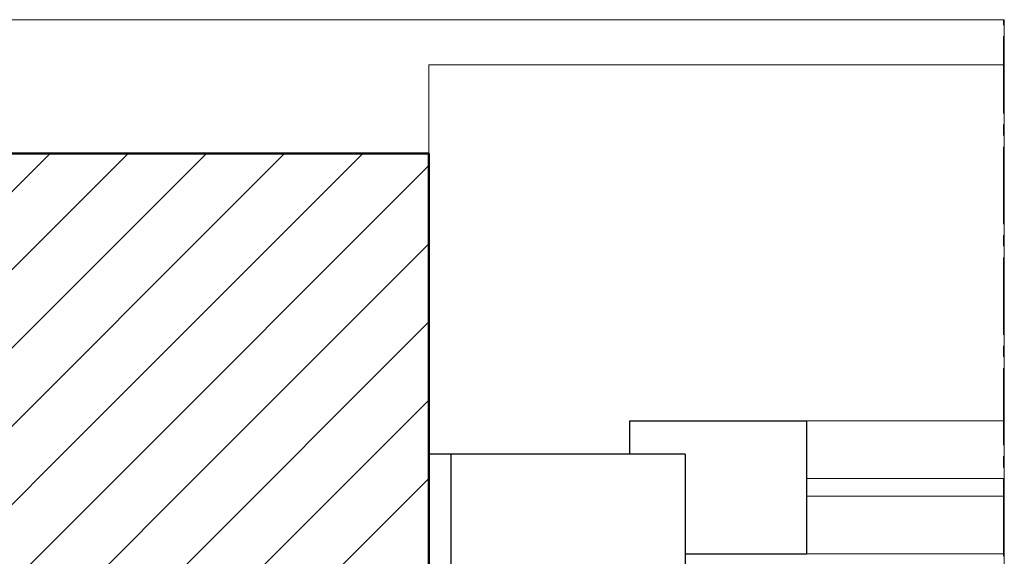
# Model space of a CAD drawing. Units: inches. Extents: x 23 to 186, y -207 to -86.
# Drawn here: x 97 to 186, y -134 to -86 of the extents above; entities that cross this region are included whole.
import ezdxf

# ---------------------------------------------------------------- set-up
doc = ezdxf.new("R2010")
doc.units = ezdxf.units.IN
doc.header["$MEASUREMENT"] = 0
doc.layers.add('Ebene 1', color=7, linetype='Continuous')

# ---------------------------------------------------------------- blocks, each defined once
blk = doc.blocks.new('block 2')
at = {"layer": 'Ebene 1', "lineweight": 0}
blk.add_lwpolyline([(22.578, -206.689), (186.397, -206.689), (186.397, -85.573), (22.578, -85.573), (22.578, -206.689)], dxfattribs=at)
at = {"layer": 'Ebene 1', "color": 179, "lineweight": 18, "true_color": 0x1a171b}
for points in [[(40.093, -157.646), (100.08, -97.659)], [(47.163, -157.646), (107.149, -97.659)], [(54.233, -157.646), (114.219, -97.659)], [(61.302, -157.646), (121.289, -97.659)], [(68.372, -157.646), (128.358, -97.659)], [(75.442, -157.646), (134.327, -98.76)], [(82.511, -157.646), (134.327, -105.83)], [(89.581, -157.646), (134.327, -112.9)], [(96.65, -157.646), (134.327, -119.969)], [(103.72, -157.646), (134.327, -127.039)]]:
    blk.add_lwpolyline(points, dxfattribs=at)
blk = doc.blocks.new('block 3')
at = {"layer": 'Ebene 1', "lineweight": 0}
blk.add_lwpolyline([(22.578, -206.689), (186.397, -206.689), (186.397, -85.573), (22.578, -85.573), (22.578, -206.689)], dxfattribs=at)
at = {"layer": 'Ebene 1', "color": 179, "lineweight": 18, "true_color": 0x1a171b}
for points in [[(186.312, -89.658), (134.327, -89.658)], [(134.327, -89.658), (134.327, -97.66)]]:
    blk.add_lwpolyline(points, dxfattribs=at)
blk = doc.blocks.new('block 4')
at = {"layer": 'Ebene 1', "lineweight": 0}
blk.add_lwpolyline([(22.578, -206.689), (186.397, -206.689), (186.397, -85.573), (22.578, -85.573), (22.578, -206.689)], dxfattribs=at)
at = {"layer": 'Ebene 1', "color": 179, "lineweight": 18, "true_color": 0x1a171b}
for points in [[(186.313, -121.853), (168.511, -121.853)], [(186.313, -133.855), (168.511, -133.855)]]:
    blk.add_lwpolyline(points, dxfattribs=at)
blk = doc.blocks.new('block 5')
at = {"layer": 'Ebene 1', "lineweight": 0}
blk.add_lwpolyline([(22.578, -206.689), (186.397, -206.689), (186.397, -85.573), (22.578, -85.573), (22.578, -206.689)], dxfattribs=at)
at = {"layer": 'Ebene 1', "color": 179, "lineweight": 18, "true_color": 0x1a171b}
for points in [[(186.312, -86.06), (186.312, -85.658)], [(186.312, -94.061), (186.312, -87.055)], [(186.312, -96.051), (186.312, -95.056)], [(186.312, -104.052), (186.312, -97.067)], [(186.312, -106.063), (186.312, -105.068)], [(186.312, -114.064), (186.312, -107.058)], [(186.312, -116.053), (186.312, -115.058)], [(186.312, -124.054), (186.312, -117.069)], [(186.312, -126.065), (186.312, -125.049)], [(186.312, -134.066), (186.312, -127.06)]]:
    blk.add_lwpolyline(points, dxfattribs=at)
at = {"layer": 'Ebene 1', "color": 179, "lineweight": 50, "true_color": 0x1a171b}
blk.add_lwpolyline([(134.327, -97.659), (22.821, -97.659)], dxfattribs=at)
blk = doc.blocks.new('block 6')
at = {"layer": 'Ebene 1', "lineweight": 0}
blk.add_lwpolyline([(22.578, -206.689), (186.397, -206.689), (186.397, -85.573), (22.578, -85.573), (22.578, -206.689)], dxfattribs=at)
at = {"layer": 'Ebene 1', "color": 179, "lineweight": 18, "true_color": 0x1a171b}
for points in [[(168.512, -127.06), (186.313, -127.06)], [(168.512, -128.648), (186.313, -128.648)]]:
    blk.add_lwpolyline(points, dxfattribs=at)
blk = doc.blocks.new('block 7')
at = {"layer": 'Ebene 1', "lineweight": 0}
blk.add_lwpolyline([(22.578, -206.689), (186.397, -206.689), (186.397, -85.573), (22.578, -85.573), (22.578, -206.689)], dxfattribs=at)

msp = doc.modelspace()

# ---------------------------------------------------------------- linework, layer by layer
at = {"layer": 'Ebene 1', "color": 179, "lineweight": 50, "true_color": 0x1a171b}
msp.add_lwpolyline([(134.327, -97.659), (134.327, -157.646)], dxfattribs=at)
at = {"layer": 'Ebene 1', "color": 179, "lineweight": 25, "true_color": 0x1a171b}
for points in [[(152.509, -121.853), (168.511, -121.853)], [(152.51, -124.859), (152.51, -121.853)], [(168.512, -121.853), (168.512, -133.855)], [(157.526, -124.859), (134.327, -124.859)], [(136.317, -124.859), (136.317, -136.839)], [(157.526, -124.859), (157.526, -136.839)], [(157.526, -133.855), (168.511, -133.855)]]:
    msp.add_lwpolyline(points, dxfattribs=at)

# ---------------------------------------------------------------- block references
at = {"layer": 'Ebene 1'}
for name in ['block 2', 'block 3', 'block 4', 'block 5', 'block 6', 'block 7']:
    msp.add_blockref(name, (0, 0), dxfattribs=at)

doc.saveas('drawing.dxf')
